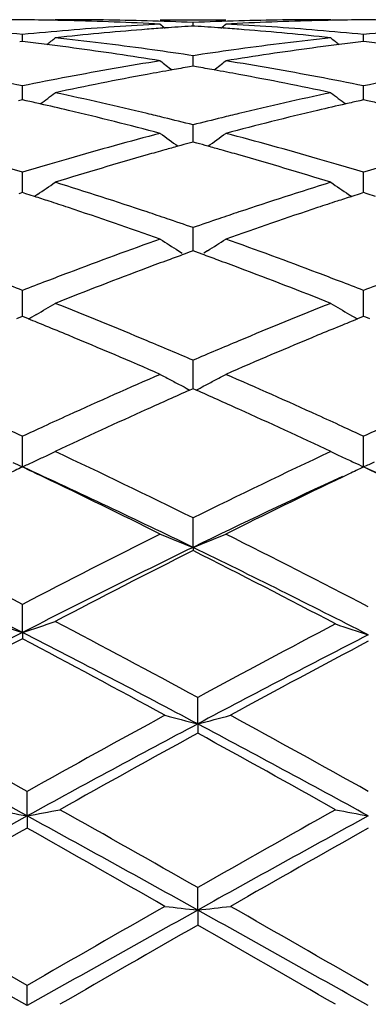
# Model space of a CAD drawing. Units: inches. Extents: x 4 to 18, y 3.1 to 11.9.
# Drawn here: x 16.2 to 16.3, y 10.7 to 11 of the extents above; entities that cross this region are included whole.
import ezdxf

# ---------------------------------------------------------------- set-up
doc = ezdxf.new("R2010")
doc.units = ezdxf.units.IN
doc.header["$LTSCALE"] = 1.21
doc.header["$MEASUREMENT"] = 0
doc.layers.get('0').update_dxf_attribs({"linetype": 'CONTINUOUS'})

msp = doc.modelspace()

# ---------------------------------------------------------------- linework, layer by layer
at = {"color": 7, "linetype": 'Continuous'}
for p, q in [((16.2057194562, 10.9853353181), (16.2042910118, 10.9853342386)), ((16.2362598604, 10.9853353181), (16.2561900054, 10.9853353181)), ((16.2462248538, 10.983405436), (16.246224851, 10.9844677003)), ((16.288158039, 10.9853342386), (16.2867295979, 10.9853353181)), ((16.1943274056, 10.9786831216), (16.194327399, 10.9808284733)), ((16.2462248509, 10.983404862), (16.2457021026, 10.9833713561)), ((16.2467476535, 10.983371352), (16.2462248509, 10.983404862)), ((16.2981219243, 10.9786830947), (16.2981219452, 10.9808284956)), ((16.1943273992, 10.9786827162), (16.1934968487, 10.9785843315)), ((16.1951580095, 10.9785843222), (16.1943273992, 10.9786827162)), ((16.2062546853, 10.980016645), (16.2042910118, 10.9798071934)), ((16.288158039, 10.9798071934), (16.2861943614, 10.9800166458)), ((16.2981219452, 10.9786826893), (16.2972912418, 10.9785842808)), ((16.2989524343, 10.9785843132), (16.2981219452, 10.9786826893)), ((16.2362598604, 10.9728278291), (16.2345813307, 10.9730967771)), ((16.2462248511, 10.9743824434), (16.244954036, 10.9745734125)), ((16.2474956908, 10.9745734197), (16.2462248511, 10.9743824434)), ((16.2462248584, 10.9713053659), (16.246224851, 10.9743824434)), ((16.2578685241, 10.9730967719), (16.2561900055, 10.9728278291)), ((16.2462248509, 10.9711723042), (16.2451836362, 10.9709935276)), ((16.2472661281, 10.9709935134), (16.2462248509, 10.9711723042)), ((16.1943274081, 10.9620187825), (16.194327399, 10.9651868943)), ((16.2981219163, 10.9620187609), (16.2981219452, 10.9651869407)), ((16.1943273992, 10.9609426874), (16.1931793313, 10.9606862952)), ((16.1954755266, 10.9606862764), (16.1943273992, 10.9609426874)), ((16.1943274112, 10.9609429482), (16.1943274081, 10.9620187825)), ((16.2981219452, 10.9609426365), (16.2969737171, 10.9606861943)), ((16.2981219065, 10.9609428912), (16.2981219163, 10.9620187609)), ((16.2992699529, 10.9606862616), (16.2981219452, 10.9609426365)), ((16.2462248584, 10.9500946218), (16.246224851, 10.9533263834)), ((16.2462248509, 10.9480847735), (16.2450721672, 10.9477702193)), ((16.2473775956, 10.9477701967), (16.2462248509, 10.9480847735)), ((16.246224863, 10.9480849412), (16.2462248584, 10.9500946218)), ((16.1943274081, 10.9356414045), (16.194327399, 10.9389063113)), ((16.2981219163, 10.9356414025), (16.2981219452, 10.9389063802)), ((16.1943274164, 10.9327168163), (16.1943274081, 10.9356414045)), ((16.2981218903, 10.932716731), (16.2981219163, 10.9356414025)), ((16.1943273992, 10.9327167965), (16.193266361, 10.9323773369)), ((16.1953884928, 10.9323773119), (16.1943273992, 10.9327167965)), ((16.1979573706, 10.9315513216), (16.1953884928, 10.9323773119)), ((16.1988917794, 10.9321632579), (16.197958186, 10.931534022)), ((16.293557453, 10.9321631386), (16.2944910678, 10.9315338912)), ((16.297060761, 10.9323771986), (16.29449189, 10.9315511848)), ((16.2981219452, 10.9327167235), (16.297060761, 10.9323771986)), ((16.2991829266, 10.9323772873), (16.2981219452, 10.9327167235)), ((16.3017518351, 10.9315513183), (16.2991829266, 10.9323772873)), ((16.2462248584, 10.9187894417), (16.246224851, 10.9220592771)), ((16.2462248669, 10.9149752957), (16.2462248584, 10.9187894417)), ((16.2417774021, 10.9150317862), (16.2428860759, 10.9143338501)), ((16.2462248509, 10.9149753273), (16.2453401482, 10.9146532386)), ((16.2471096061, 10.9146532134), (16.2462248509, 10.9149753273)), ((16.250672291, 10.9150317162), (16.2495637256, 10.9143338571)), ((16.2453401482, 10.9146532386), (16.243482449, 10.9139748293)), ((16.2489672835, 10.9139747988), (16.2471096061, 10.9146532134)), ((16.1943274081, 10.8996910999), (16.194327399, 10.9029349953)), ((16.2981219163, 10.8996911175), (16.2981219452, 10.9029350843)), ((16.1943274214, 10.8950233396), (16.1943274081, 10.8996910999)), ((16.2981218744, 10.8950232271), (16.2981219163, 10.8996911175)), ((16.1936908882, 10.8947657982), (16.1924838873, 10.8942762713)), ((16.1943273992, 10.8950235063), (16.1936908882, 10.8947657982)), ((16.1949639599, 10.8947657724), (16.1943273992, 10.8950235063)), ((16.1961709466, 10.8942762413), (16.1949639599, 10.8947657724)), ((16.1985735317, 10.895652122), (16.1976658275, 10.895125955)), ((16.2938757119, 10.8956520136), (16.2947834148, 10.8951258498)), ((16.2974853155, 10.8947656434), (16.2962783536, 10.8942761066)), ((16.2981219452, 10.8950234138), (16.2974853155, 10.8947656434)), ((16.298758402, 10.8947657316), (16.2981219452, 10.8950234138)), ((16.2999654292, 10.8942762023), (16.298758402, 10.8947657316)), ((16.2462248584, 10.8785193971), (16.246224851, 10.8817093224)), ((16.246224871, 10.8730384113), (16.2462248584, 10.8785193971)), ((16.2462248509, 10.8730386397), (16.2453038464, 10.8726313338)), ((16.2471458775, 10.8726313164), (16.2462248509, 10.8730386397)), ((16.1943274173, 10.8523630295), (16.194327399, 10.8585708842)), ((16.2981218872, 10.8523629997), (16.2981219452, 10.85857099)), ((16.1943274265, 10.8492648518), (16.1943274173, 10.8523630295)), ((16.298121858, 10.8492647585), (16.2981218872, 10.8523629997)), ((16.2936820401, 10.8471068752), (16.2918538995, 10.846232231)), ((16.246224873, 10.8247616666), (16.246224851, 10.8337324494)), ((16.246224873, 10.8247616666), (16.246224851, 10.8237878943)), ((16.1943274265, 10.7988638674), (16.194327399, 10.8074147492)), ((16.1943274265, 10.7988638674), (16.194327399, 10.7969675453)), ((16.247653222, 10.771043826), (16.2476532084, 10.779086204)), ((16.247653222, 10.771043826), (16.2476532084, 10.768216671)), ((16.1957558209, 10.7430446308), (16.1957557792, 10.7505152168)), ((16.1957558209, 10.7430446308), (16.1957557792, 10.7393385737)), ((16.247653222, 10.7143873308), (16.2476532084, 10.7212215451)), ((16.247653222, 10.7143873308), (16.2476532084, 10.7098343643)), ((16.1957558209, 10.6853321978), (16.1957557792, 10.6914655331))]:
    msp.add_line(p, q, dxfattribs=at)
for centre, radius, start, end in [((16.2028670026, 10.0397951368), 0.9455402036, 90.51747126379999, 91.1066270145), ((16.1857876058, 10.0398003859), 0.9455349564, 88.89334647049999, 89.48251435330002), ((16.1857751684, 10.0391289842), 0.9462064731000001, 88.6356108918, 88.89337868339999), ((16.2057137849, 10.039459045), 0.945876273, 88.3925458808, 89.99965665639999), ((16.1856653659, 10.0354931063), 0.9498439349, 86.94663148809998, 88.6342115574), ((16.2872555519, 10.0280442046), 0.957303632, 93.05359914409999, 94.73065099409999), ((16.2056381372, 10.0367380851), 0.9485982842, 87.54779494729998, 88.39258874030001), ((16.5986356731, 11.4269821315), 0.5723281404, 230.7162834879, 230.9050846871), ((16.286810901, 10.0367718831), 0.9485644888, 91.60744807240002, 92.45225232969999), ((15.8938426967, 11.4269517759), 0.5722865968999999, 309.0946125037, 309.2834319075), ((16.3067429509, 10.0365692273), 0.9487671284999999, 91.36483201530001, 93.0543245243), ((16.2050667104, 10.0261671675), 0.9591848018000001, 85.2710024364, 86.9447622141), ((16.2867351845, 10.0394912866), 0.9458440314, 90.0003382678, 91.6074842268), ((16.3066749038, 10.0391353877), 0.9462000754000001, 91.10668932649999, 91.36441385559999), ((16.3066619931, 10.0398325586), 0.9455027853, 90.51751867790001, 91.1067230808), ((16.2895817819, 10.0397427668), 0.9455925744, 88.89341064930001, 89.482523466), ((16.1004291795, 10.015962642), 0.969424029, 84.4416276556, 85.2711118248), ((16.2880917044, 10.0174596131), 0.9679211258, 94.7283054203, 95.55906563950002), ((16.3080552246, 10.0168470695), 0.9685344501, 94.4891811834, 96.0333782482), ((16.3075004986, 10.0237309662), 0.9616282536, 94.161080427, 94.4883341799), ((16.3072867647, 10.0266853855), 0.9586661134000001, 93.68321421, 94.16115240589998), ((16.1851649445, 10.0267349531), 0.9586165186, 85.8387448357, 86.3167119472), ((16.1849502558, 10.0237674114), 0.9615918158, 85.5115779809, 85.83881712750001), ((16.1841682169, 10.0144087196), 0.9709830077, 83.9685061258, 85.5087897716), ((16.2042513325, 10.0162969809), 0.9690886103, 84.44133766859999, 85.271068926), ((16.3918990704, 10.0172851552), 0.9680960273, 94.7281837341, 95.55882045900002), ((16.0784759349, 9.9971815957), 0.9883147364, 82.83594135749999, 83.21975158229999), ((15.8457781284, 11.424029496), 0.5708458125, 308.5761229376, 308.9055203264), ((16.0981674192, 9.9949830234), 0.9905255487000001, 82.22043105439998, 83.84960130569999), ((16.3938503367, 9.9985279915), 0.9869547781, 96.1475535584, 97.78259973690002), ((16.6466046044, 11.4239467236), 0.5707397503, 231.0944418566, 231.4239125528), ((16.4139908137, 9.9970690277), 0.9884285417, 96.78048549309997, 97.1642574115), ((16.1822714533, 9.9971535222), 0.9883424755, 82.83621176140001, 83.2200066137), ((16.0778224429, 9.9919830147), 0.9935542303, 82.4535911892, 82.8359372794), ((16.0755562775, 9.975471410299999), 1.0102204413, 80.9430456462, 82.4491626914), ((16.0960444059, 9.9793847225), 1.0062676615, 81.4899940035, 82.2208836063), ((16.3961351118, 9.9812916117), 1.0043417882, 97.7785876047, 98.51085888), ((16.4163176968, 9.9794167894), 1.0062335951, 97.5478535581, 99.0599361627), ((16.4146462977, 9.9918547354), 0.9936838726, 97.16426142370001, 97.5465192592), ((16.4009091054, 9.9509039435), 1.0351027977, 99.15266433469999, 100.7236570122), ((16.5882340462, 11.4189798014), 0.5682758221, 231.7297040704, 232.1870821479), ((15.9042411677, 11.4189522195), 0.5682384676, 307.8125945969, 308.2700118591), ((16.0906427356, 9.9457772414), 1.040307074, 79.280288823, 80.84341926100002), ((16.4226785072, 9.940664502), 1.0455058943, 100.0720707505, 100.4945928086), ((16.4213560517, 9.9480938886), 1.0379597253, 99.77209368930001, 100.0719176907), ((16.0711037939, 9.948172468), 1.0378805611, 79.92787041019999, 80.2277183545), ((16.0697744859, 9.9407047456), 1.0454656734, 79.50520066580002, 79.9277165493), ((15.9820847293, 9.9205676139), 1.0659626597, 78.5151442928, 79.2807962513), ((16.4058923111, 9.924032079), 1.0624326151, 100.7180521431, 101.48623731), ((16.4261990174, 9.9218475091), 1.0646493544, 100.4964355416, 102.0305349), ((16.0650345602, 9.9157574245), 1.070859028, 77.9737773997, 79.4989635395), ((16.0860145281, 9.9212900502), 1.065227804, 78.5145370496, 79.2806810054), ((16.5097500256, 9.9236754874), 1.0627946895, 100.717798629, 101.4857459181), ((15.8606541054, 11.41318028), 0.5662564211, 306.7884363551, 307.3626186462), ((15.9726390646, 9.8761773873), 1.1113473662, 76.49102590609999, 77.9689096475), ((16.518194162, 9.883321827), 1.1040230542, 102.0263610772, 103.5140335573), ((16.6317303656, 11.4130950682), 0.5661495031, 232.6373426242, 233.2116527392), ((15.9539034248, 9.8817217699), 1.1056769359, 77.1523428227, 77.3800261918), ((16.5386214227, 9.8814199661), 1.1059878865, 102.620380788, 102.848002071), ((16.0576969029, 9.8816767768), 1.1057210349, 77.152813748, 77.3804874616), ((15.951315679, 9.8704270241), 1.1172643248, 76.7019450849, 77.15175479480001), ((15.9431588072, 9.8365891034), 1.1520711657, 75.2612371571, 76.6942428492), ((16.5473117408, 9.8445132609), 1.1439041876, 103.300627847, 104.7438624399), ((16.5406827543, 9.8723922891), 1.1152479099, 102.8481192006, 103.2987109191), ((15.9673280938, 9.8538807762), 1.1342677359, 76.22379371599999, 76.4932688123), ((15.9641335472, 9.8409005635), 1.147635268, 75.7707522425, 76.22321109399999), ((16.5277051151, 9.8433724206), 1.1450890526, 103.7765412895, 104.2300130498), ((16.525114123, 9.8539332713), 1.1342150099, 103.5069989763, 103.7764636368), ((16.5406402402, 9.7937218656), 1.1963974929, 104.7388700353, 106.1277433437), ((16.5694485673, 11.4063409656), 0.5644251055, 233.8206225824, 234.5020944807), ((15.9230247265, 11.406313599), 0.5643891859000001, 305.4975706075, 306.1790976799), ((15.9493108554, 9.7846691444), 1.2057880654, 73.8776871119, 75.25574106149999), ((16.566260923, 9.773427497), 1.2174742897, 105.6581067754, 105.9232647419), ((16.563577634, 9.7829932242), 1.2075393426, 105.4592546501, 105.6580140445), ((16.5615271096, 9.7904048949), 1.1998492508, 105.2924285662, 105.4592196148), ((15.9309518673, 9.7905341617), 1.1997168341, 74.54047960340002, 74.7072887138), ((15.9288894854, 9.7830797849), 1.2074512476, 74.34166695, 74.5404443516), ((15.9261904347, 9.773458073099999), 1.2174443558, 74.0764304969, 74.3415736938), ((16.5520745889, 9.753537919700001), 1.2381762345, 106.1195091494, 106.3914746782), ((16.5749312742, 9.743242697100001), 1.2488796081, 105.9258558555, 107.2641976775), ((15.9144142903, 9.7328443551), 1.2597305208, 72.7413665775, 74.0681659935), ((15.9405282132, 9.7540836092), 1.2376095473, 73.6082228759, 73.8802810458), ((15.8312429604, 9.735426220499999), 1.2570579296, 73.21167745470001, 73.6080989525), ((16.5562646561, 9.739295118200001), 1.2530225827, 106.3914959764, 106.7892001676), ((15.9354171295, 9.7367506572), 1.2556803597, 73.2108067049, 73.6076791305), ((16.6601346146, 9.7389975338), 1.2533293313, 106.3909765451, 106.7885702275), ((15.8826649958, 11.4003404126), 0.5649683415, 304.0367669414, 304.7001366602), ((15.8098441396, 9.6666595609), 1.3290776841, 71.4690611863, 72.7355509673), ((16.6787893947, 9.6784914526), 1.3166465052, 107.2587000064, 108.5371345934), ((16.6097220712, 11.4002502118), 0.5648588972999999, 235.2998237715, 235.9633440513), ((15.7906035972, 9.6691052286), 1.3265395714, 71.91437214390001, 72.116654375), ((15.7861390803, 9.6554431576), 1.3409126048, 71.64915441189999, 71.914256115), ((16.7065148737, 9.6548458962), 1.3415437361, 108.086141853, 108.3510901894), ((16.7020507614, 9.668506416900001), 1.327172302, 107.8838355054, 108.0860260156), ((15.7680444763, 9.601593861), 1.3977203038, 70.4283721012, 71.6401036071), ((16.7199784095, 9.6144741399), 1.3841012383, 108.3539153953, 109.5775680213), ((15.7971859945, 9.6286984949), 1.3690935227, 71.2013083415, 71.4716898536), ((15.7900255629, 9.6076949939), 1.3912840326, 70.8587562037, 71.2008876205), ((16.701206195, 9.611263817100001), 1.3875131572, 108.7989872535, 109.1420532433), ((16.6952532285, 9.6287554492), 1.3690362797, 108.5286648636, 108.7990397806), ((16.7291291585, 9.5322521239), 1.4713144066, 109.5716688534, 110.7312832944), ((16.5448632836, 11.3952611559), 0.5678743691, 237.0821442777, 237.742856655), ((15.9476052369, 11.3952372767), 0.567844186, 302.2568190452, 302.9175850245), ((15.7579796259, 9.517695634299999), 1.4868190631, 69.27478955229999, 70.4223089649), ((16.7606638574, 9.5009319162), 1.5047150131, 110.3001398764, 110.5591333175), ((16.7539128828, 9.5191721403), 1.485265555, 110.1001859496, 110.3000074465), ((15.7385843346, 9.5193294679), 1.4851014624, 69.6996017963, 69.8994481001), ((15.7317884237, 9.5009682158), 1.5046800213, 69.4404852281, 69.6994684989), ((16.7794562344, 9.451038522300001), 1.5580301035, 110.5618633499, 111.6639336011), ((15.7065293864, 9.4343184013), 1.5759552613, 68.3420849431, 69.4316090266), ((16.7540949983, 9.4655960647), 1.5424921116, 110.7221472341, 110.9846566177), ((15.7387152847, 9.466568828), 1.5414547629, 69.0149289092, 69.2775909342), ((15.6234117105, 9.436540154600001), 1.5736132156, 68.7274021163, 69.0152201372), ((16.7630206491, 9.4423147825), 1.56742573, 110.9845186083, 111.2734772052), ((15.7280875149, 9.4388845835), 1.5711088825, 68.7263326415, 69.0146204361), ((16.866942341, 9.4419312209), 1.5678293696, 110.9838456955, 111.2727202166), ((15.9090008803, 11.3941676971), 0.5765154803, 300.1510109778, 300.8103550739), ((15.5802984508, 9.3281176637), 1.6902936528, 67.31270426409999, 68.336041361), ((16.9043950677, 9.3471661211), 1.6697276434, 111.6579279001, 112.6938596411), ((16.583388994, 11.3940676833), 0.5763992715999999, 239.1896049645, 239.8491039659), ((15.5642345075, 9.33794052), 1.6797394264, 67.7061075071, 67.90082055689999), ((15.9075531738, 11.3966544498), 0.5793929435, 299.8771834185, 300.047534193), ((16.9286944338, 9.3368078593), 1.6809691966, 112.0998043964, 112.2943788615), ((16.5848343026, 11.3965501487), 0.5792718231, 239.9525936358, 240.1229858648), ((15.5536287956, 9.3120854253), 1.7076852136, 67.457376574, 67.705952779), ((16.9392953462, 9.3109650746), 1.7089017733, 112.2945332141, 112.5429113953), ((15.5162113777, 9.2227025527), 1.8045835135, 66.48364070689999, 67.44811322689999), ((16.9673822731, 9.2435299539), 1.7819521913, 112.5457384072, 113.5224583839), ((15.5528519041, 9.2622681364), 1.7616341581, 67.0657520641, 67.3151574795), ((16.937400682, 9.2675250757), 1.755936659, 112.6848608367, 112.9350624075), ((15.5407873733, 9.2337692565), 1.7925815172, 66.8255746799, 67.06557388569999), ((16.951751733, 9.233591432799999), 1.7927801759, 112.9348399382, 113.1748155687), ((17.0055129037, 9.1096280115), 1.9278999385, 113.5163581112, 114.4255800079), ((16.5175129405, 11.3982002989), 0.5918845931000001, 241.6287800171, 241.9917135890001), ((15.9749436194, 11.3981933896), 0.5918753327, 298.0080265721, 298.3709676265), ((15.4763208156, 9.0857488851), 1.9540317813, 65.5805290672, 66.47758974370001), ((16.5188203397, 11.4006585759), 0.5946689095000001, 241.9917259997, 242.3536189044), ((16.5200249255, 11.4029567635), 0.5972636528999999, 242.3535549599, 242.6148595679), ((15.9724417879, 11.4029311776), 0.5972331356, 297.3848214111, 297.6461470461), ((15.9736543567, 11.4006177672), 0.5946212033, 297.6460810247, 298.0080063789001), ((17.0380494658, 9.0813899082), 1.9588239997, 113.8726343342, 114.2909517744), ((15.4492435205, 9.069888629400001), 1.9714282555, 65.7099611771, 66.12559431529999), ((17.0549650927, 8.999931027), 2.0482279981, 114.4162164694, 114.6469492271), ((17.0861375942, 8.9749297563), 2.0756410823, 114.2919522643, 115.1414884853), ((15.393387439, 8.9468775027), 2.10652655, 64.8644552735, 65.7015278452), ((15.434856397, 8.994207661799999), 2.0545259901, 65.353009978, 65.5830185202), ((15.3111858649, 8.9508311848), 2.102239218, 65.1593740833, 65.3536548592), ((17.0764102532, 8.9531606629), 2.099680517, 114.6465930917, 114.8411136368), ((15.41696821, 8.9552306886), 2.097411788, 65.1581644593, 65.3528993892), ((17.1803003537, 8.9528818192), 2.0999738001, 114.645795492, 114.8402821743), ((15.9345282475, 11.4174249339), 0.6247410659, 294.9100322591, 295.2463286603), ((15.9362471055, 11.4137793447), 0.6207105828, 295.2463476914, 295.584004002), ((15.196883833, 8.708471062000001), 2.3702009485, 63.72229052390001, 64.8474197881), ((17.2711852438, 8.7591277193), 2.3139854348, 115.1392681371, 116.2917174512), ((16.5561360109, 11.4136406113), 0.620556979, 244.4159553756, 244.7537068098), ((16.5578143635, 11.4171982619), 0.6244906471, 244.7536456484, 245.1296498805), ((17.1668769619, 8.8026574259), 2.2658955938, 115.4175616014, 115.5420216929), ((16.4561147519, 11.4217006347), 0.629456376, 245.1287771339, 245.4243518984), ((15.2174133721, 8.7935338085), 2.2760093601, 64.4069566688, 64.5817830037), ((15.932694083, 11.4213746688), 0.6290958982, 294.5752413664, 294.9100254738001), ((15.1741864753, 8.6214081242), 2.4503128696, 64.05483067840001, 65.3968426922), ((17.2730070002, 8.7978575132), 2.2712332168, 115.4188050775, 115.5428780532), ((16.559807928, 11.4214936373), 0.6292261032, 245.1294500643, 245.4249012286), ((16.0364879141, 11.4213503211), 0.6290740907, 294.5762098322, 294.9109975373), ((15.2761381386, 8.617477261900001), 2.4546539782, 64.0192123151, 65.39593309930001), ((15.321280864, 8.7936103162), 2.2759088506, 64.4078198959, 64.5826137555), ((15.1278437512, 8.6080342292), 2.4820006788, 63.4754193497, 64.3919498031), ((17.3009947264, 8.6581694528), 2.4097014887, 114.7620565981, 115.958374593), ((17.3418997683, 8.65445947), 2.4303218229, 115.5983908387, 116.5343956089), ((14.8585733205, 8.238457472), 2.8954758591, 62.527389062, 63.45871023799999), ((17.4900811595, 8.31691458), 2.8074132046, 116.5264489421, 117.4869919439), ((16.4932400284, 11.4506749125), 0.6728921743999999, 247.5483333813, 248.4634484858), ((15.9992268426, 11.4506401621), 0.6728535637, 291.5362813483, 292.4514584251), ((14.961440435, 8.2366062873), 2.8975464156, 62.49616920850001, 63.45865885140001), ((14.836364773, 8.1424764057), 2.9833633562, 62.92358457749999, 64.0375092449), ((17.5089477315, 8.2294016574), 2.8862367531, 115.9443534757, 117.0957598386), ((17.5649024648, 8.2091967672), 2.928309651, 116.7642432278, 117.6869625652), ((14.8831360274, 8.12289631), 3.025363861, 62.29713108510001, 63.2207869115), ((14.9328816024, 8.1279640022), 2.9995980046, 62.895342974, 64.0338696391), ((16.4305905731, 11.5181992558), 0.7571417803, 251.0219780868, 251.8174181247), ((15.9581458944, 11.5179643219), 0.7568931098999999, 288.1822617435, 288.9779707893), ((14.505294517, 7.5644386938), 3.6564699403, 61.5420353186, 62.31211312080001), ((17.9373700895, 7.6632075108), 3.5445511942, 117.7023220098, 118.4706339521), ((16.5354127023, 11.5203714155), 0.7597754533, 251.1221797412, 251.9144274706), ((17.8441200875, 7.5716244181), 3.6244848306, 117.0765102316, 118.0017553805), ((14.4598151907, 7.4091118123), 3.8077489007, 61.9964517361, 62.90149393270001), ((17.9654635895, 7.5434038144), 3.6563003847, 117.1053573529, 118.0227429366), ((17.919530191, 7.5343840859), 3.6906334825, 117.8691814058, 118.6081100486), ((14.3910846514, 7.3890124987), 3.8556247233, 61.3839641468, 62.11545188060001), ((18.0448497573, 7.4995663977), 3.7301396561, 117.8974953191, 118.6287644346), ((13.782461934, 6.4293373381), 4.949400513500001, 60.81749053519999, 61.3908268235), ((13.7238974643, 6.2232361467), 5.1515776678, 61.3259939007, 61.9998387437), ((18.5015940703, 6.6240415986), 4.7270154165, 118.6154921963, 119.1960866168), ((16.4741518992, 11.6511579224), 0.9087917658, 254.9183246636, 255.5680148515), ((16.0211646019, 11.6511263338), 0.9087586674, 284.4318674399, 285.0815857529001), ((13.8884954558, 6.4335144827), 4.9446619332, 60.8165414492, 61.37157512310001), ((18.5479640926, 6.445247942000001), 4.8993816071, 118.0025235794, 118.692135508), ((18.6815437334, 6.334191136399999), 5.0581029577, 118.7629185939, 119.3062019524), ((13.6958067788, 6.121749676499999), 5.3010919377, 60.70596959120001, 61.22434540650001), ((13.8124555889, 6.1952696914), 5.1834251652, 61.3265602462, 61.97837845520001), ((16.4151847088, 11.924072501), 1.2012393046, 258.9910074891, 259.4747540337), ((15.9764033897, 11.9236932806), 1.2008524986, 280.5249645295999, 281.0088757375), ((12.5861721078, 4.2965431804), 7.3947911357, 60.3208015057, 60.69407965350001), ((19.6850700903, 4.6927651273), 6.9396052913, 119.2939652122, 119.691724189), ((16.5188744712, 11.9235443655), 1.2007009639, 258.9910820446, 259.4750604262001), ((19.6847699505, 4.3631916949), 7.2715708812, 118.6733680936, 119.1404967071), ((12.3929338665, 3.7949418311), 7.9207062395, 60.87847591640001, 61.3073171368), ((19.7946477051, 4.3522629301), 7.284078305, 118.6741039925, 119.14042333), ((19.9188578963, 4.1317843667), 7.5842772872, 119.3995831561, 119.7638423873), ((12.1633172776, 3.5868070606), 8.2109236578, 60.2502003596, 60.5866612303), ((20.0520228661, 4.0800481414), 7.6437685811, 119.4010141009, 119.7624367837), ((8.10202596, -3.7107835483), 16.5153447326, 60.65459905399999, 60.86094180439999), ((8.7658207777, -2.2036257899), 14.8824498774, 60.05017638630001, 60.23631645130001), ((22.6703207479, -0.539346178), 12.963453368, 119.7497610589, 119.9634566452), ((23.0846220442, -1.5584762704), 14.0487481168, 119.121312089, 119.363881521), ((16.4618745834, 12.6174576272), 1.915089383, 263.2773609846, 263.5774686178), ((16.0334376661, 12.6174215294), 1.9150528624, 276.4224795857, 276.7225951173), ((8.1835478964, -3.7502392155), 16.5606526389, 60.6543280433, 60.8601035594), ((8.9816807247, -2.0083914731), 14.6573389682, 60.048736004, 60.2377340603), ((24.0322204148, -2.8773674861), 15.6592318049, 119.8098533392, 119.9868404045), ((7.2326189262, -5.017175347799999), 18.1275943686, 60.02492267930001, 60.1778087693)]:
    msp.add_arc(centre, radius, start, end, dxfattribs=at)

doc.saveas('drawing.dxf')
